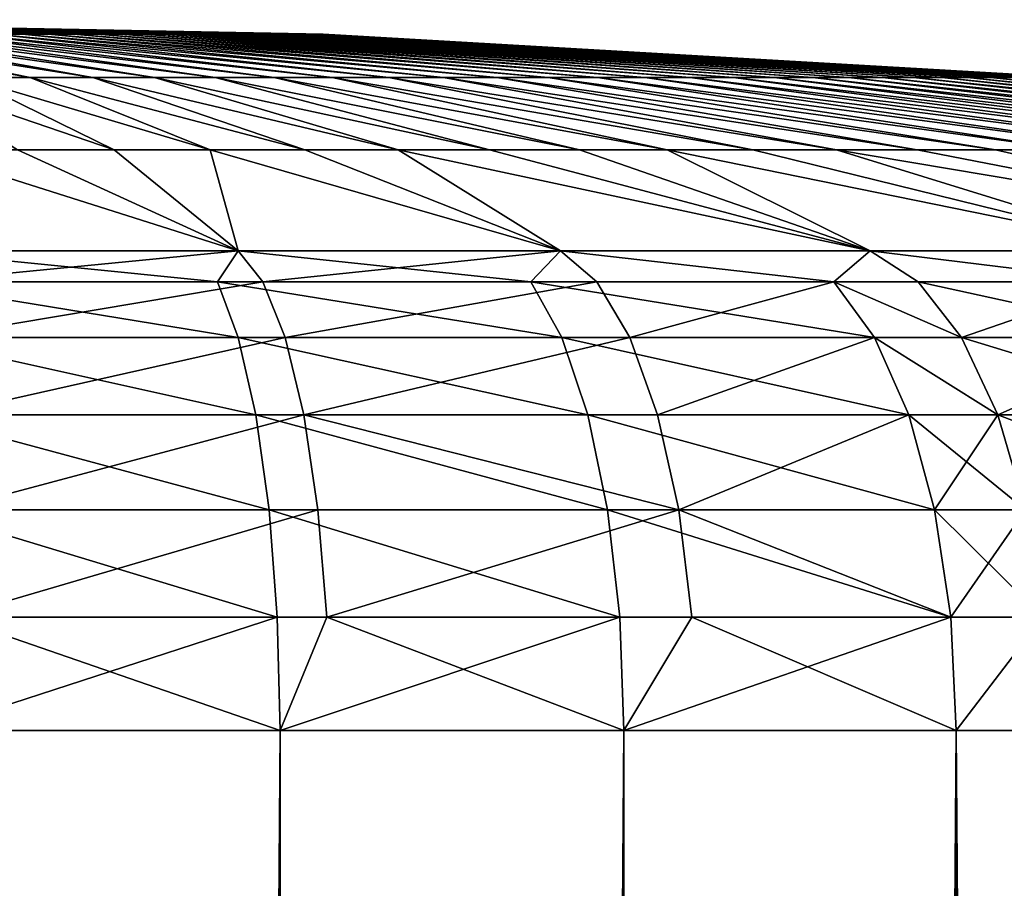
# Model space of a CAD drawing. Extents: x -25 to 69, y -4 to 281.
# Drawn here: x 60 to 61, y 119 to 120 of the extents above; entities that cross this region are included whole.
import ezdxf

# ---------------------------------------------------------------- set-up
doc = ezdxf.new("R2010")
doc.units = 0
doc.header["$MEASUREMENT"] = 0

msp = doc.modelspace()

# ---------------------------------------------------------------- linework, layer by layer
for points in [[(60.012085, 119.485092, -0.618568), (59.984272, 119.485092, -0.638402), (59.549999, 119.5)], [(60.038994, 119.485092, -0.597523), (60.012085, 119.485092, -0.618568), (59.549999, 119.5)], [(60.064945, 119.485092, -0.575308), (60.038994, 119.485092, -0.597523), (59.549999, 119.5)], [(60.08989, 119.485092, -0.551967), (60.064945, 119.485092, -0.575308), (59.549999, 119.5)], [(60.113777, 119.485092, -0.527546), (60.08989, 119.485092, -0.551967), (59.549999, 119.5)], [(60.136559, 119.485092, -0.502092), (60.113777, 119.485092, -0.527546), (59.549999, 119.5)], [(60.158195, 119.485092, -0.475655), (60.136559, 119.485092, -0.502092), (59.549999, 119.5)], [(60.178638, 119.485092, -0.448287), (60.158195, 119.485092, -0.475655), (59.549999, 119.5)], [(60.197853, 119.485092, -0.420041), (60.178638, 119.485092, -0.448287), (59.549999, 119.5)], [(60.215797, 119.485092, -0.390974), (60.197853, 119.485092, -0.420041), (59.549999, 119.5)], [(60.232441, 119.485092, -0.36114), (60.215797, 119.485092, -0.390974), (59.549999, 119.5)], [(60.247746, 119.485092, -0.3306), (60.232441, 119.485092, -0.36114), (59.549999, 119.5)], [(60.261688, 119.485092, -0.299413), (60.247746, 119.485092, -0.3306), (59.549999, 119.5)], [(60.274235, 119.485092, -0.26764), (60.261688, 119.485092, -0.299413), (59.549999, 119.5)], [(60.285366, 119.485092, -0.235342), (60.274235, 119.485092, -0.26764), (59.549999, 119.5)], [(60.295055, 119.485092, -0.202584), (60.285366, 119.485092, -0.235342), (59.549999, 119.5)], [(60.303288, 119.485092, -0.16943), (60.295055, 119.485092, -0.202584), (59.549999, 119.5)], [(60.310043, 119.485092, -0.135944), (60.303288, 119.485092, -0.16943), (59.549999, 119.5)], [(60.315315, 119.485092, -0.102191), (60.310043, 119.485092, -0.135944), (59.549999, 119.5)], [(60.319084, 119.485092, -0.068239), (60.315315, 119.485092, -0.102191), (59.549999, 119.5)], [(60.32135, 119.485092, -0.034153), (60.319084, 119.485092, -0.068239), (59.549999, 119.5)], [(60.322105, 119.485092), (59.549999, 119.5), (59.549999, 119.5)], [(60.322105, 119.485092), (60.32135, 119.485092, -0.034153), (59.549999, 119.5)], [(60.32135, 119.485092, 0.034153), (60.322105, 119.485092), (59.549999, 119.5)], [(60.319084, 119.485092, 0.068239), (60.32135, 119.485092, 0.034153), (59.549999, 119.5)], [(60.315315, 119.485092, 0.102191), (60.319084, 119.485092, 0.068239), (59.549999, 119.5)], [(60.310043, 119.485092, 0.135944), (60.315315, 119.485092, 0.102191), (59.549999, 119.5)], [(60.303288, 119.485092, 0.16943), (60.310043, 119.485092, 0.135944), (59.549999, 119.5)], [(60.295055, 119.485092, 0.202584), (60.303288, 119.485092, 0.16943), (59.549999, 119.5)], [(60.285366, 119.485092, 0.235342), (60.295055, 119.485092, 0.202584), (59.549999, 119.5)], [(60.274235, 119.485092, 0.26764), (60.285366, 119.485092, 0.235342), (59.549999, 119.5)], [(60.261688, 119.485092, 0.299413), (60.274235, 119.485092, 0.26764), (59.549999, 119.5)], [(60.247746, 119.485092, 0.3306), (60.261688, 119.485092, 0.299413), (59.549999, 119.5)], [(60.232441, 119.485092, 0.36114), (60.247746, 119.485092, 0.3306), (59.549999, 119.5)], [(60.215797, 119.485092, 0.390974), (60.232441, 119.485092, 0.36114), (59.549999, 119.5)], [(60.197853, 119.485092, 0.420041), (60.215797, 119.485092, 0.390974), (59.549999, 119.5)], [(60.178638, 119.485092, 0.448287), (60.197853, 119.485092, 0.420041), (59.549999, 119.5)], [(60.158195, 119.485092, 0.475655), (60.178638, 119.485092, 0.448287), (59.549999, 119.5)], [(60.136559, 119.485092, 0.502092), (60.158195, 119.485092, 0.475655), (59.549999, 119.5)], [(60.113777, 119.485092, 0.527546), (60.136559, 119.485092, 0.502092), (59.549999, 119.5)], [(60.08989, 119.485092, 0.551967), (60.113777, 119.485092, 0.527546), (59.549999, 119.5)], [(60.064945, 119.485092, 0.575308), (60.08989, 119.485092, 0.551967), (59.549999, 119.5)], [(60.038994, 119.485092, 0.597523), (60.064945, 119.485092, 0.575308), (59.549999, 119.5)], [(60.012085, 119.485092, 0.618568), (60.038994, 119.485092, 0.597523), (59.549999, 119.5)], [(59.984272, 119.485092, 0.638402), (60.012085, 119.485092, 0.618568), (59.549999, 119.5)], [(60.020332, 119.440384, -1.469634), (59.954868, 119.440384, -1.489), (59.769016, 119.485092, -0.740391)], [(60.020332, 119.440384, -1.469634), (59.769016, 119.485092, -0.740391), (59.801552, 119.485092, -0.729979)], [(60.020332, 119.440384, 1.469634), (59.801552, 119.485092, 0.729979), (59.769016, 119.485092, 0.740391)], [(59.954868, 119.440384, 1.489), (60.020332, 119.440384, 1.469634), (59.769016, 119.485092, 0.740391)], [(60.084881, 119.440384, -1.447391), (59.801552, 119.485092, -0.729979), (59.833595, 119.485092, -0.718137)], [(60.084881, 119.440384, -1.447391), (60.020332, 119.440384, -1.469634), (59.801552, 119.485092, -0.729979)], [(60.084881, 119.440384, 1.447391), (59.833595, 119.485092, 0.718137), (59.801552, 119.485092, 0.729979)], [(60.020332, 119.440384, 1.469634), (60.084881, 119.440384, 1.447391), (59.801552, 119.485092, 0.729979)], [(60.14838, 119.440384, -1.422315), (60.084881, 119.440384, -1.447391), (59.833595, 119.485092, -0.718137)], [(60.14838, 119.440384, -1.422315), (59.833595, 119.485092, -0.718137), (59.865086, 119.485092, -0.70489)], [(60.14838, 119.440384, 1.422315), (59.865086, 119.485092, 0.70489), (59.833595, 119.485092, 0.718137)], [(60.084881, 119.440384, 1.447391), (60.14838, 119.440384, 1.422315), (59.833595, 119.485092, 0.718137)], [(60.210709, 119.440384, -1.394454), (59.865086, 119.485092, -0.70489), (59.895954, 119.485092, -0.690263)], [(60.210709, 119.440384, -1.394454), (60.14838, 119.440384, -1.422315), (59.865086, 119.485092, -0.70489)], [(60.210709, 119.440384, 1.394454), (59.895954, 119.485092, 0.690263), (59.865086, 119.485092, 0.70489)], [(60.14838, 119.440384, 1.422315), (60.210709, 119.440384, 1.394454), (59.865086, 119.485092, 0.70489)], [(60.271744, 119.440384, -1.363864), (60.210709, 119.440384, -1.394454), (59.895954, 119.485092, -0.690263)], [(60.271744, 119.440384, -1.363864), (59.895954, 119.485092, -0.690263), (59.926147, 119.485092, -0.674285)], [(60.271744, 119.440384, 1.363864), (59.926147, 119.485092, 0.674285), (59.895954, 119.485092, 0.690263)], [(60.210709, 119.440384, 1.394454), (60.271744, 119.440384, 1.363864), (59.895954, 119.485092, 0.690263)], [(60.331364, 119.440384, -1.330604), (60.271744, 119.440384, -1.363864), (59.926147, 119.485092, -0.674285)], [(60.331364, 119.440384, -1.330604), (59.926147, 119.485092, -0.674285), (59.955608, 119.485092, -0.656986)], [(60.331364, 119.440384, 1.330604), (59.955608, 119.485092, 0.656986), (59.926147, 119.485092, 0.674285)], [(60.271744, 119.440384, 1.363864), (60.331364, 119.440384, 1.330604), (59.926147, 119.485092, 0.674285)], [(60.389458, 119.440384, -1.294739), (59.955608, 119.485092, -0.656986), (59.984272, 119.485092, -0.638402)], [(60.389458, 119.440384, -1.294739), (60.331364, 119.440384, -1.330604), (59.955608, 119.485092, -0.656986)], [(60.389458, 119.440384, 1.294739), (59.984272, 119.485092, 0.638402), (59.955608, 119.485092, 0.656986)], [(60.331364, 119.440384, 1.330604), (60.389458, 119.440384, 1.294739), (59.955608, 119.485092, 0.656986)], [(60.445904, 119.440384, -1.25634), (59.984272, 119.485092, -0.638402), (60.012085, 119.485092, -0.618568)], [(60.445904, 119.440384, -1.25634), (60.389458, 119.440384, -1.294739), (59.984272, 119.485092, -0.638402)], [(60.445904, 119.440384, 1.25634), (60.012085, 119.485092, 0.618568), (59.984272, 119.485092, 0.638402)], [(60.389458, 119.440384, 1.294739), (60.445904, 119.440384, 1.25634), (59.984272, 119.485092, 0.638402)], [(60.500603, 119.440384, -1.215481), (60.445904, 119.440384, -1.25634), (60.012085, 119.485092, -0.618568)], [(60.500603, 119.440384, -1.215481), (60.012085, 119.485092, -0.618568), (60.038994, 119.485092, -0.597523)], [(60.500603, 119.440384, 1.215481), (60.038994, 119.485092, 0.597523), (60.012085, 119.485092, 0.618568)], [(60.445904, 119.440384, 1.25634), (60.500603, 119.440384, 1.215481), (60.012085, 119.485092, 0.618568)], [(60.553436, 119.440384, -1.172243), (60.500603, 119.440384, -1.215481), (60.038994, 119.485092, -0.597523)], [(60.553436, 119.440384, -1.172243), (60.038994, 119.485092, -0.597523), (60.064945, 119.485092, -0.575308)], [(60.553436, 119.440384, 1.172243), (60.064945, 119.485092, 0.575308), (60.038994, 119.485092, 0.597523)], [(60.500603, 119.440384, 1.215481), (60.553436, 119.440384, 1.172243), (60.038994, 119.485092, 0.597523)], [(60.604305, 119.440384, -1.126711), (60.553436, 119.440384, -1.172243), (60.064945, 119.485092, -0.575308)], [(60.604305, 119.440384, -1.126711), (60.064945, 119.485092, -0.575308), (60.08989, 119.485092, -0.551967)], [(60.604305, 119.440384, 1.126711), (60.08989, 119.485092, 0.551967), (60.064945, 119.485092, 0.575308)], [(60.553436, 119.440384, 1.172243), (60.604305, 119.440384, 1.126711), (60.064945, 119.485092, 0.575308)], [(60.653111, 119.440384, -1.078973), (60.604305, 119.440384, -1.126711), (60.08989, 119.485092, -0.551967)], [(60.653111, 119.440384, -1.078973), (60.08989, 119.485092, -0.551967), (60.113777, 119.485092, -0.527546)], [(60.653111, 119.440384, 1.078973), (60.113777, 119.485092, 0.527546), (60.08989, 119.485092, 0.551967)], [(60.604305, 119.440384, 1.126711), (60.653111, 119.440384, 1.078973), (60.08989, 119.485092, 0.551967)], [(60.69976, 119.440384, -1.029122), (60.653111, 119.440384, -1.078973), (60.113777, 119.485092, -0.527546)], [(60.69976, 119.440384, -1.029122), (60.113777, 119.485092, -0.527546), (60.136559, 119.485092, -0.502092)], [(60.69976, 119.440384, 1.029122), (60.136559, 119.485092, 0.502092), (60.113777, 119.485092, 0.527546)], [(60.653111, 119.440384, 1.078973), (60.69976, 119.440384, 1.029122), (60.113777, 119.485092, 0.527546)], [(60.744156, 119.440384, -0.977257), (60.69976, 119.440384, -1.029122), (60.136559, 119.485092, -0.502092)], [(60.744156, 119.440384, -0.977257), (60.136559, 119.485092, -0.502092), (60.158195, 119.485092, -0.475655)], [(60.744156, 119.440384, 0.977257), (60.158195, 119.485092, 0.475655), (60.136559, 119.485092, 0.502092)], [(60.69976, 119.440384, 1.029122), (60.744156, 119.440384, 0.977257), (60.136559, 119.485092, 0.502092)], [(60.786213, 119.440384, -0.923479), (60.744156, 119.440384, -0.977257), (60.158195, 119.485092, -0.475655)], [(60.786213, 119.440384, -0.923479), (60.158195, 119.485092, -0.475655), (60.178638, 119.485092, -0.448287)], [(60.786213, 119.440384, 0.923479), (60.178638, 119.485092, 0.448287), (60.158195, 119.485092, 0.475655)], [(60.744156, 119.440384, 0.977257), (60.786213, 119.440384, 0.923479), (60.158195, 119.485092, 0.475655)], [(60.825851, 119.440384, -0.867894), (60.786213, 119.440384, -0.923479), (60.178638, 119.485092, -0.448287)], [(60.825851, 119.440384, -0.867894), (60.178638, 119.485092, -0.448287), (60.197853, 119.485092, -0.420041)], [(60.825851, 119.440384, 0.867894), (60.197853, 119.485092, 0.420041), (60.178638, 119.485092, 0.448287)], [(60.786213, 119.440384, 0.923479), (60.825851, 119.440384, 0.867894), (60.178638, 119.485092, 0.448287)], [(60.862991, 119.440384, -0.810609), (60.825851, 119.440384, -0.867894), (60.197853, 119.485092, -0.420041)], [(60.862991, 119.440384, -0.810609), (60.197853, 119.485092, -0.420041), (60.215797, 119.485092, -0.390974)], [(60.862991, 119.440384, 0.810609), (60.215797, 119.485092, 0.390974), (60.197853, 119.485092, 0.420041)], [(60.825851, 119.440384, 0.867894), (60.862991, 119.440384, 0.810609), (60.197853, 119.485092, 0.420041)], [(60.897564, 119.440384, -0.751737), (60.862991, 119.440384, -0.810609), (60.215797, 119.485092, -0.390974)], [(60.897564, 119.440384, -0.751737), (60.215797, 119.485092, -0.390974), (60.232441, 119.485092, -0.36114)], [(60.897564, 119.440384, 0.751737), (60.232441, 119.485092, 0.36114), (60.215797, 119.485092, 0.390974)], [(60.862991, 119.440384, 0.810609), (60.897564, 119.440384, 0.751737), (60.215797, 119.485092, 0.390974)], [(60.929497, 119.440384, -0.691394), (60.897564, 119.440384, -0.751737), (60.232441, 119.485092, -0.36114)], [(60.929497, 119.440384, -0.691394), (60.232441, 119.485092, -0.36114), (60.247746, 119.485092, -0.3306)], [(60.929497, 119.440384, 0.691394), (60.247746, 119.485092, 0.3306), (60.232441, 119.485092, 0.36114)], [(60.897564, 119.440384, 0.751737), (60.929497, 119.440384, 0.691394), (60.232441, 119.485092, 0.36114)], [(60.958729, 119.440384, -0.629698), (60.247746, 119.485092, -0.3306), (60.261688, 119.485092, -0.299413)], [(60.958729, 119.440384, -0.629698), (60.929497, 119.440384, -0.691394), (60.247746, 119.485092, -0.3306)], [(60.958729, 119.440384, 0.629698), (60.261688, 119.485092, 0.299413), (60.247746, 119.485092, 0.3306)], [(60.929497, 119.440384, 0.691394), (60.958729, 119.440384, 0.629698), (60.247746, 119.485092, 0.3306)], [(60.985203, 119.440384, -0.566769), (60.958729, 119.440384, -0.629698), (60.261688, 119.485092, -0.299413)], [(60.985203, 119.440384, -0.566769), (60.261688, 119.485092, -0.299413), (60.274235, 119.485092, -0.26764)], [(60.985203, 119.440384, 0.566769), (60.274235, 119.485092, 0.26764), (60.261688, 119.485092, 0.299413)], [(60.958729, 119.440384, 0.629698), (60.985203, 119.440384, 0.566769), (60.261688, 119.485092, 0.299413)], [(61.008869, 119.440384, -0.50273), (60.985203, 119.440384, -0.566769), (60.274235, 119.485092, -0.26764)], [(61.008869, 119.440384, -0.50273), (60.274235, 119.485092, -0.26764), (60.285366, 119.485092, -0.235342)], [(61.008869, 119.440384, 0.50273), (60.285366, 119.485092, 0.235342), (60.274235, 119.485092, 0.26764)], [(60.985203, 119.440384, 0.566769), (61.008869, 119.440384, 0.50273), (60.274235, 119.485092, 0.26764)], [(61.029678, 119.440384, -0.437707), (61.008869, 119.440384, -0.50273), (60.285366, 119.485092, -0.235342)], [(61.029678, 119.440384, -0.437707), (60.285366, 119.485092, -0.235342), (60.295055, 119.485092, -0.202584)], [(61.029678, 119.440384, 0.437707), (60.295055, 119.485092, 0.202584), (60.285366, 119.485092, 0.235342)], [(61.008869, 119.440384, 0.50273), (61.029678, 119.440384, 0.437707), (60.285366, 119.485092, 0.235342)], [(61.047592, 119.440384, -0.371828), (60.295055, 119.485092, -0.202584), (60.303288, 119.485092, -0.16943)], [(61.047592, 119.440384, -0.371828), (61.029678, 119.440384, -0.437707), (60.295055, 119.485092, -0.202584)], [(61.047592, 119.440384, 0.371828), (60.303288, 119.485092, 0.16943), (60.295055, 119.485092, 0.202584)], [(61.029678, 119.440384, 0.437707), (61.047592, 119.440384, 0.371828), (60.295055, 119.485092, 0.202584)], [(61.062572, 119.440384, -0.30522), (61.047592, 119.440384, -0.371828), (60.303288, 119.485092, -0.16943)], [(61.062572, 119.440384, -0.30522), (60.303288, 119.485092, -0.16943), (60.310043, 119.485092, -0.135944)], [(61.062572, 119.440384, 0.30522), (60.310043, 119.485092, 0.135944), (60.303288, 119.485092, 0.16943)], [(61.047592, 119.440384, 0.371828), (61.062572, 119.440384, 0.30522), (60.303288, 119.485092, 0.16943)], [(61.074593, 119.440384, -0.238016), (61.062572, 119.440384, -0.30522), (60.310043, 119.485092, -0.135944)], [(61.074593, 119.440384, -0.238016), (60.310043, 119.485092, -0.135944), (60.315315, 119.485092, -0.102191)], [(61.074593, 119.440384, 0.238016), (60.315315, 119.485092, 0.102191), (60.310043, 119.485092, 0.135944)], [(61.062572, 119.440384, 0.30522), (61.074593, 119.440384, 0.238016), (60.310043, 119.485092, 0.135944)], [(61.08363, 119.440384, -0.170345), (61.074593, 119.440384, -0.238016), (60.315315, 119.485092, -0.102191)], [(61.08363, 119.440384, -0.170345), (60.315315, 119.485092, -0.102191), (60.319084, 119.485092, -0.068239)], [(61.08363, 119.440384, 0.170345), (60.319084, 119.485092, 0.068239), (60.315315, 119.485092, 0.102191)], [(61.074593, 119.440384, 0.238016), (61.08363, 119.440384, 0.170345), (60.315315, 119.485092, 0.102191)], [(61.089664, 119.440384, -0.10234), (61.08363, 119.440384, -0.170345), (60.319084, 119.485092, -0.068239)], [(61.089664, 119.440384, -0.10234), (60.319084, 119.485092, -0.068239), (60.32135, 119.485092, -0.034153)], [(61.089664, 119.440384, 0.10234), (60.32135, 119.485092, 0.034153), (60.319084, 119.485092, 0.068239)], [(61.08363, 119.440384, 0.170345), (61.089664, 119.440384, 0.10234), (60.319084, 119.485092, 0.068239)], [(61.092682, 119.440384, -0.034136), (60.32135, 119.485092, -0.034153), (60.322105, 119.485092)], [(61.092682, 119.440384, -0.034136), (61.089664, 119.440384, -0.10234), (60.32135, 119.485092, -0.034153)], [(61.092682, 119.440384, 0.034136), (60.322105, 119.485092), (60.32135, 119.485092, 0.034153)], [(61.089664, 119.440384, 0.10234), (61.092682, 119.440384, 0.034136), (60.32135, 119.485092, 0.034153)], [(61.092682, 119.440384, 0.034136), (61.092682, 119.440384, -0.034136), (60.322105, 119.485092)], [(60.107048, 119.365952, 2.243596), (59.954868, 119.440384, 1.489), (59.888607, 119.440384, 1.505451)], [(60.007263, 119.365952, 2.266041), (60.107048, 119.365952, 2.243596), (59.888607, 119.440384, 1.505451)], [(60.107048, 119.365952, -2.243596), (60.007263, 119.365952, -2.266041), (59.888607, 119.440384, -1.505451)], [(60.107048, 119.365952, -2.243596), (59.888607, 119.440384, -1.505451), (59.954868, 119.440384, -1.489)], [(60.205746, 119.365952, 2.21676), (60.020332, 119.440384, 1.469634), (59.954868, 119.440384, 1.489)], [(60.107048, 119.365952, 2.243596), (60.205746, 119.365952, 2.21676), (59.954868, 119.440384, 1.489)], [(60.205746, 119.365952, -2.21676), (59.954868, 119.440384, -1.489), (60.020332, 119.440384, -1.469634)], [(60.205746, 119.365952, -2.21676), (60.107048, 119.365952, -2.243596), (59.954868, 119.440384, -1.489)], [(60.303158, 119.365952, 2.185585), (60.084881, 119.440384, 1.447391), (60.020332, 119.440384, 1.469634)], [(60.205746, 119.365952, 2.21676), (60.303158, 119.365952, 2.185585), (60.020332, 119.440384, 1.469634)], [(60.303158, 119.365952, -2.185585), (60.205746, 119.365952, -2.21676), (60.020332, 119.440384, -1.469634)], [(60.303158, 119.365952, -2.185585), (60.020332, 119.440384, -1.469634), (60.084881, 119.440384, -1.447391)], [(60.399097, 119.365952, 2.150131), (60.14838, 119.440384, 1.422315), (60.084881, 119.440384, 1.447391)], [(60.303158, 119.365952, 2.185585), (60.399097, 119.365952, 2.150131), (60.084881, 119.440384, 1.447391)], [(60.399097, 119.365952, -2.150131), (60.084881, 119.440384, -1.447391), (60.14838, 119.440384, -1.422315)], [(60.399097, 119.365952, -2.150131), (60.303158, 119.365952, -2.185585), (60.084881, 119.440384, -1.447391)], [(60.493374, 119.365952, 2.110468), (60.210709, 119.440384, 1.394454), (60.14838, 119.440384, 1.422315)], [(60.399097, 119.365952, 2.150131), (60.493374, 119.365952, 2.110468), (60.14838, 119.440384, 1.422315)], [(60.493374, 119.365952, -2.110468), (60.399097, 119.365952, -2.150131), (60.14838, 119.440384, -1.422315)], [(60.493374, 119.365952, -2.110468), (60.14838, 119.440384, -1.422315), (60.210709, 119.440384, -1.394454)], [(60.585804, 119.365952, 2.066674), (60.271744, 119.440384, 1.363864), (60.210709, 119.440384, 1.394454)], [(60.493374, 119.365952, 2.110468), (60.585804, 119.365952, 2.066674), (60.210709, 119.440384, 1.394454)], [(60.585804, 119.365952, -2.066674), (60.493374, 119.365952, -2.110468), (60.210709, 119.440384, -1.394454)], [(60.585804, 119.365952, -2.066674), (60.210709, 119.440384, -1.394454), (60.271744, 119.440384, -1.363864)], [(60.676205, 119.365952, 2.018834), (60.331364, 119.440384, 1.330604), (60.271744, 119.440384, 1.363864)], [(60.585804, 119.365952, 2.066674), (60.676205, 119.365952, 2.018834), (60.271744, 119.440384, 1.363864)], [(60.676205, 119.365952, -2.018834), (60.585804, 119.365952, -2.066674), (60.271744, 119.440384, -1.363864)], [(60.676205, 119.365952, -2.018834), (60.271744, 119.440384, -1.363864), (60.331364, 119.440384, -1.330604)], [(60.676205, 119.365952, 2.018834), (60.764404, 119.365952, 1.967042), (60.331364, 119.440384, 1.330604)], [(60.764404, 119.365952, -1.967042), (60.676205, 119.365952, -2.018834), (60.331364, 119.440384, -1.330604)], [(60.764404, 119.365952, -1.967042), (60.331364, 119.440384, -1.330604), (60.389458, 119.440384, -1.294739)], [(60.764404, 119.365952, 1.967042), (60.389458, 119.440384, 1.294739), (60.331364, 119.440384, 1.330604)], [(60.850224, 119.365952, -1.9114), (60.389458, 119.440384, -1.294739), (60.445904, 119.440384, -1.25634)], [(60.850224, 119.365952, -1.9114), (60.764404, 119.365952, -1.967042), (60.389458, 119.440384, -1.294739)], [(60.850224, 119.365952, 1.9114), (60.445904, 119.440384, 1.25634), (60.389458, 119.440384, 1.294739)], [(60.764404, 119.365952, 1.967042), (60.850224, 119.365952, 1.9114), (60.389458, 119.440384, 1.294739)], [(60.933498, 119.365952, -1.852016), (60.850224, 119.365952, -1.9114), (60.445904, 119.440384, -1.25634)], [(60.933498, 119.365952, -1.852016), (60.445904, 119.440384, -1.25634), (60.500603, 119.440384, -1.215481)], [(60.933498, 119.365952, 1.852016), (60.500603, 119.440384, 1.215481), (60.445904, 119.440384, 1.25634)], [(60.850224, 119.365952, 1.9114), (60.933498, 119.365952, 1.852016), (60.445904, 119.440384, 1.25634)], [(61.014065, 119.365952, -1.789006), (60.500603, 119.440384, -1.215481), (60.553436, 119.440384, -1.172243)], [(61.014065, 119.365952, -1.789006), (60.933498, 119.365952, -1.852016), (60.500603, 119.440384, -1.215481)], [(61.014065, 119.365952, 1.789006), (60.553436, 119.440384, 1.172243), (60.500603, 119.440384, 1.215481)], [(60.933498, 119.365952, 1.852016), (61.014065, 119.365952, 1.789006), (60.500603, 119.440384, 1.215481)], [(61.091766, 119.365952, -1.722495), (61.014065, 119.365952, -1.789006), (60.553436, 119.440384, -1.172243)], [(61.091766, 119.365952, -1.722495), (60.553436, 119.440384, -1.172243), (60.604305, 119.440384, -1.126711)], [(61.091766, 119.365952, 1.722495), (60.604305, 119.440384, 1.126711), (60.553436, 119.440384, 1.172243)], [(61.014065, 119.365952, 1.789006), (61.091766, 119.365952, 1.722495), (60.553436, 119.440384, 1.172243)], [(61.166447, 119.365952, -1.652611), (60.604305, 119.440384, -1.126711), (60.653111, 119.440384, -1.078973)], [(61.166447, 119.365952, -1.652611), (61.091766, 119.365952, -1.722495), (60.604305, 119.440384, -1.126711)], [(61.166447, 119.365952, 1.652611), (60.653111, 119.440384, 1.078973), (60.604305, 119.440384, 1.126711)], [(61.091766, 119.365952, 1.722495), (61.166447, 119.365952, 1.652611), (60.604305, 119.440384, 1.126711)], [(61.237965, 119.365952, -1.579493), (60.653111, 119.440384, -1.078973), (60.69976, 119.440384, -1.029122)], [(61.237965, 119.365952, -1.579493), (61.166447, 119.365952, -1.652611), (60.653111, 119.440384, -1.078973)], [(61.237965, 119.365952, 1.579493), (60.69976, 119.440384, 1.029122), (60.653111, 119.440384, 1.078973)], [(61.166447, 119.365952, 1.652611), (61.237965, 119.365952, 1.579493), (60.653111, 119.440384, 1.078973)], [(61.306179, 119.365952, -1.503283), (61.237965, 119.365952, -1.579493), (60.69976, 119.440384, -1.029122)], [(61.306179, 119.365952, -1.503283), (60.69976, 119.440384, -1.029122), (60.744156, 119.440384, -0.977257)], [(61.306179, 119.365952, 1.503283), (60.744156, 119.440384, 0.977257), (60.69976, 119.440384, 1.029122)], [(61.237965, 119.365952, 1.579493), (61.306179, 119.365952, 1.503283), (60.69976, 119.440384, 1.029122)], [(61.370956, 119.365952, -1.424129), (60.744156, 119.440384, -0.977257), (60.786213, 119.440384, -0.923479)], [(61.370956, 119.365952, -1.424129), (61.306179, 119.365952, -1.503283), (60.744156, 119.440384, -0.977257)], [(61.370956, 119.365952, 1.424129), (60.786213, 119.440384, 0.923479), (60.744156, 119.440384, 0.977257)], [(61.306179, 119.365952, 1.503283), (61.370956, 119.365952, 1.424129), (60.744156, 119.440384, 0.977257)], [(61.432167, 119.365952, -1.342189), (61.370956, 119.365952, -1.424129), (60.786213, 119.440384, -0.923479)], [(61.432167, 119.365952, -1.342189), (60.786213, 119.440384, -0.923479), (60.825851, 119.440384, -0.867894)], [(61.432167, 119.365952, 1.342189), (60.825851, 119.440384, 0.867894), (60.786213, 119.440384, 0.923479)], [(61.370956, 119.365952, 1.424129), (61.432167, 119.365952, 1.342189), (60.786213, 119.440384, 0.923479)], [(61.489697, 119.365952, -1.25762), (61.432167, 119.365952, -1.342189), (60.825851, 119.440384, -0.867894)], [(61.489697, 119.365952, -1.25762), (60.825851, 119.440384, -0.867894), (60.862991, 119.440384, -0.810609)], [(61.489697, 119.365952, 1.25762), (60.862991, 119.440384, 0.810609), (60.825851, 119.440384, 0.867894)], [(61.432167, 119.365952, 1.342189), (61.489697, 119.365952, 1.25762), (60.825851, 119.440384, 0.867894)], [(61.543427, 119.365952, -1.17059), (60.862991, 119.440384, -0.810609), (60.897564, 119.440384, -0.751737)], [(61.543427, 119.365952, -1.17059), (61.489697, 119.365952, -1.25762), (60.862991, 119.440384, -0.810609)], [(61.543427, 119.365952, 1.17059), (60.897564, 119.440384, 0.751737), (60.862991, 119.440384, 0.810609)], [(61.489697, 119.365952, 1.25762), (61.543427, 119.365952, 1.17059), (60.862991, 119.440384, 0.810609)], [(61.593254, 119.365952, -1.081269), (60.897564, 119.440384, -0.751737), (60.929497, 119.440384, -0.691394)], [(61.593254, 119.365952, -1.081269), (61.543427, 119.365952, -1.17059), (60.897564, 119.440384, -0.751737)], [(61.593254, 119.365952, 1.081269), (60.929497, 119.440384, 0.691394), (60.897564, 119.440384, 0.751737)], [(61.543427, 119.365952, 1.17059), (61.593254, 119.365952, 1.081269), (60.897564, 119.440384, 0.751737)], [(61.639084, 119.365952, -0.98983), (61.593254, 119.365952, -1.081269), (60.929497, 119.440384, -0.691394)], [(61.639084, 119.365952, -0.98983), (60.929497, 119.440384, -0.691394), (60.958729, 119.440384, -0.629698)], [(61.639084, 119.365952, 0.98983), (60.958729, 119.440384, 0.629698), (60.929497, 119.440384, 0.691394)], [(61.593254, 119.365952, 1.081269), (61.639084, 119.365952, 0.98983), (60.929497, 119.440384, 0.691394)], [(61.68082, 119.365952, -0.896454), (60.958729, 119.440384, -0.629698), (60.985203, 119.440384, -0.566769)], [(61.68082, 119.365952, -0.896454), (61.639084, 119.365952, -0.98983), (60.958729, 119.440384, -0.629698)], [(61.68082, 119.365952, 0.896454), (60.985203, 119.440384, 0.566769), (60.958729, 119.440384, 0.629698)], [(61.639084, 119.365952, 0.98983), (61.68082, 119.365952, 0.896454), (60.958729, 119.440384, 0.629698)], [(61.718388, 119.365952, -0.801324), (60.985203, 119.440384, -0.566769), (61.008869, 119.440384, -0.50273)], [(61.718388, 119.365952, -0.801324), (61.68082, 119.365952, -0.896454), (60.985203, 119.440384, -0.566769)], [(61.718388, 119.365952, 0.801324), (61.008869, 119.440384, 0.50273), (60.985203, 119.440384, 0.566769)], [(61.68082, 119.365952, 0.896454), (61.718388, 119.365952, 0.801324), (60.985203, 119.440384, 0.566769)], [(61.751713, 119.365952, -0.704624), (61.718388, 119.365952, -0.801324), (61.008869, 119.440384, -0.50273)], [(61.751713, 119.365952, -0.704624), (61.008869, 119.440384, -0.50273), (61.029678, 119.440384, -0.437707)], [(61.751713, 119.365952, 0.704624), (61.029678, 119.440384, 0.437707), (61.008869, 119.440384, 0.50273)], [(61.718388, 119.365952, 0.801324), (61.751713, 119.365952, 0.704624), (61.008869, 119.440384, 0.50273)], [(59.906578, 119.365952, 2.284049), (59.894505, 119.261894, 3.057576), (60.23468, 119.261894, 2.999778)], [(59.906578, 119.365952, -2.284049), (60.23468, 119.261894, -2.999778), (59.894505, 119.261894, -3.057576)], [(59.906578, 119.365952, 2.284049), (60.23468, 119.261894, 2.999778), (60.007263, 119.365952, 2.266041)], [(60.007263, 119.365952, -2.266041), (60.23468, 119.261894, -2.999778), (59.906578, 119.365952, -2.284049)], [(60.007263, 119.365952, 2.266041), (60.23468, 119.261894, 2.999778), (60.107048, 119.365952, 2.243596)], [(60.107048, 119.365952, -2.243596), (60.23468, 119.261894, -2.999778), (60.007263, 119.365952, -2.266041)], [(60.107048, 119.365952, 2.243596), (60.23468, 119.261894, 2.999778), (60.205746, 119.365952, 2.21676)], [(60.205746, 119.365952, -2.21676), (60.23468, 119.261894, -2.999778), (60.107048, 119.365952, -2.243596)], [(60.205746, 119.365952, 2.21676), (60.23468, 119.261894, 2.999778), (60.566242, 119.261894, 2.904256)], [(60.205746, 119.365952, 2.21676), (60.566242, 119.261894, 2.904256), (60.303158, 119.365952, 2.185585)], [(60.205746, 119.365952, -2.21676), (60.566242, 119.261894, -2.904256), (60.23468, 119.261894, -2.999778)], [(60.303158, 119.365952, -2.185585), (60.566242, 119.261894, -2.904256), (60.205746, 119.365952, -2.21676)], [(60.303158, 119.365952, 2.185585), (60.566242, 119.261894, 2.904256), (60.399097, 119.365952, 2.150131)], [(60.399097, 119.365952, -2.150131), (60.566242, 119.261894, -2.904256), (60.303158, 119.365952, -2.185585)], [(60.399097, 119.365952, 2.150131), (60.885025, 119.261894, 2.772212), (60.493374, 119.365952, 2.110468)], [(60.399097, 119.365952, 2.150131), (60.566242, 119.261894, 2.904256), (60.885025, 119.261894, 2.772212)], [(60.399097, 119.365952, -2.150131), (60.885025, 119.261894, -2.772212), (60.566242, 119.261894, -2.904256)], [(60.493374, 119.365952, -2.110468), (60.885025, 119.261894, -2.772212), (60.399097, 119.365952, -2.150131)], [(60.493374, 119.365952, 2.110468), (60.885025, 119.261894, 2.772212), (60.585804, 119.365952, 2.066674)], [(60.585804, 119.365952, -2.066674), (60.885025, 119.261894, -2.772212), (60.493374, 119.365952, -2.110468)], [(60.585804, 119.365952, 2.066674), (60.885025, 119.261894, 2.772212), (60.676205, 119.365952, 2.018834)], [(60.676205, 119.365952, -2.018834), (60.885025, 119.261894, -2.772212), (60.585804, 119.365952, -2.066674)], [(60.676205, 119.365952, 2.018834), (60.885025, 119.261894, 2.772212), (61.187023, 119.261894, 2.605305)], [(60.676205, 119.365952, 2.018834), (61.187023, 119.261894, 2.605305), (60.764404, 119.365952, 1.967042)], [(60.676205, 119.365952, -2.018834), (61.187023, 119.261894, -2.605305), (60.885025, 119.261894, -2.772212)], [(60.764404, 119.365952, -1.967042), (61.187023, 119.261894, -2.605305), (60.676205, 119.365952, -2.018834)], [(60.850224, 119.365952, -1.9114), (61.187023, 119.261894, -2.605305), (60.764404, 119.365952, -1.967042)], [(60.764404, 119.365952, 1.967042), (61.187023, 119.261894, 2.605305), (60.850224, 119.365952, 1.9114)], [(60.850224, 119.365952, -1.9114), (61.46843, 119.261894, -2.405635), (61.187023, 119.261894, -2.605305)], [(60.933498, 119.365952, -1.852016), (61.46843, 119.261894, -2.405635), (60.850224, 119.365952, -1.9114)], [(60.850224, 119.365952, 1.9114), (61.187023, 119.261894, 2.605305), (61.46843, 119.261894, 2.405635)], [(60.850224, 119.365952, 1.9114), (61.46843, 119.261894, 2.405635), (60.933498, 119.365952, 1.852016)], [(61.014065, 119.365952, -1.789006), (61.46843, 119.261894, -2.405635), (60.933498, 119.365952, -1.852016)], [(60.933498, 119.365952, 1.852016), (61.46843, 119.261894, 2.405635), (61.014065, 119.365952, 1.789006)], [(61.091766, 119.365952, -1.722495), (61.46843, 119.261894, -2.405635), (61.014065, 119.365952, -1.789006)], [(61.014065, 119.365952, 1.789006), (61.46843, 119.261894, 2.405635), (61.091766, 119.365952, 1.722495)], [(60.213306, 119.230202, -3.120616), (59.88348, 119.230202, -3.172856), (59.894505, 119.261894, -3.057576)], [(60.213306, 119.230202, -3.120616), (59.894505, 119.261894, -3.057576), (60.23468, 119.261894, -2.999778)], [(59.907204, 119.230202, 3.170273), (60.23468, 119.261894, 2.999778), (59.894505, 119.261894, 3.057576)], [(59.907204, 119.230202, 3.170273), (60.259914, 119.230202, 3.110344), (60.23468, 119.261894, 2.999778)], [(60.535866, 119.230202, -3.034187), (60.213306, 119.230202, -3.120616), (60.23468, 119.261894, -2.999778)], [(60.535866, 119.230202, -3.034187), (60.23468, 119.261894, -2.999778), (60.566242, 119.261894, -2.904256)], [(60.259914, 119.230202, 3.110344), (60.566242, 119.261894, 2.904256), (60.23468, 119.261894, 2.999778)], [(60.259914, 119.230202, 3.110344), (60.603699, 119.230202, 3.011302), (60.566242, 119.261894, 2.904256)], [(60.847626, 119.230202, -2.914514), (60.535866, 119.230202, -3.034187), (60.566242, 119.261894, -2.904256)], [(60.847626, 119.230202, -2.914514), (60.566242, 119.261894, -2.904256), (60.885025, 119.261894, -2.772212)], [(60.847626, 119.230202, 2.914514), (60.885025, 119.261894, 2.772212), (60.566242, 119.261894, 2.904256)], [(60.603699, 119.230202, 3.011302), (60.847626, 119.230202, 2.914514), (60.566242, 119.261894, 2.904256)], [(60.934235, 119.230202, -2.87439), (60.847626, 119.230202, -2.914514), (60.885025, 119.261894, -2.772212)], [(60.847626, 119.230202, 2.914514), (60.934235, 119.230202, 2.87439), (60.885025, 119.261894, 2.772212)], [(61.145164, 119.230202, -2.762909), (60.934235, 119.230202, -2.87439), (60.885025, 119.261894, -2.772212)], [(61.145164, 119.230202, -2.762909), (60.885025, 119.261894, -2.772212), (61.187023, 119.261894, -2.605305)], [(61.145164, 119.230202, 2.762909), (61.187023, 119.261894, 2.605305), (60.885025, 119.261894, 2.772212)], [(60.934235, 119.230202, 2.87439), (61.145164, 119.230202, 2.762909), (60.885025, 119.261894, 2.772212)], [(60.234692, 119.172867, -3.221222), (59.89423, 119.172867, -3.275145), (59.88348, 119.230202, -3.172856)], [(60.234692, 119.172867, -3.221222), (59.88348, 119.230202, -3.172856), (60.213306, 119.230202, -3.120616)], [(59.91872, 119.172867, 3.272479), (60.259914, 119.230202, 3.110344), (59.907204, 119.230202, 3.170273)], [(59.91872, 119.172867, 3.272479), (60.282803, 119.172867, 3.210618), (60.259914, 119.230202, 3.110344)], [(60.56765, 119.172867, -3.132006), (60.213306, 119.230202, -3.120616), (60.535866, 119.230202, -3.034187)], [(60.56765, 119.172867, -3.132006), (60.234692, 119.172867, -3.221222), (60.213306, 119.230202, -3.120616)], [(60.282803, 119.172867, 3.210618), (60.603699, 119.230202, 3.011302), (60.259914, 119.230202, 3.110344)], [(60.282803, 119.172867, 3.210618), (60.637669, 119.172867, 3.108383), (60.603699, 119.230202, 3.011302)], [(60.889458, 119.172867, -3.008475), (60.56765, 119.172867, -3.132006), (60.535866, 119.230202, -3.034187)], [(60.889458, 119.172867, -3.008475), (60.535866, 119.230202, -3.034187), (60.847626, 119.230202, -2.914514)], [(60.637669, 119.172867, 3.108383), (60.847626, 119.230202, 2.914514), (60.603699, 119.230202, 3.011302)], [(60.637669, 119.172867, 3.108383), (60.889458, 119.172867, 3.008475), (60.847626, 119.230202, 2.914514)], [(60.978859, 119.172867, -2.967058), (60.847626, 119.230202, -2.914514), (60.934235, 119.230202, -2.87439)], [(60.978859, 119.172867, -2.967058), (60.889458, 119.172867, -3.008475), (60.847626, 119.230202, -2.914514)], [(60.978859, 119.172867, 2.967058), (60.934235, 119.230202, 2.87439), (60.847626, 119.230202, 2.914514)], [(60.889458, 119.172867, 3.008475), (60.978859, 119.172867, 2.967058), (60.847626, 119.230202, 2.914514)], [(61.196594, 119.172867, -2.851982), (60.934235, 119.230202, -2.87439), (61.145164, 119.230202, -2.762909)], [(61.196594, 119.172867, -2.851982), (60.978859, 119.172867, -2.967058), (60.934235, 119.230202, -2.87439)], [(60.978859, 119.172867, 2.967058), (61.145164, 119.230202, 2.762909), (60.934235, 119.230202, 2.87439)], [(60.978859, 119.172867, 2.967058), (61.196594, 119.172867, 2.851982), (61.145164, 119.230202, 2.762909)], [(60.252697, 119.093071, -3.305921), (59.903282, 119.093071, -3.361263), (59.89423, 119.172867, -3.275145)], [(60.252697, 119.093071, -3.305921), (59.89423, 119.172867, -3.275145), (60.234692, 119.172867, -3.221222)], [(59.928413, 119.093071, 3.358526), (60.282803, 119.172867, 3.210618), (59.91872, 119.172867, 3.272479)], [(59.928413, 119.093071, 3.358526), (60.302071, 119.093071, 3.295039), (60.282803, 119.172867, 3.210618)], [(60.59441, 119.093071, -3.214359), (60.252697, 119.093071, -3.305921), (60.234692, 119.172867, -3.221222)], [(60.59441, 119.093071, -3.214359), (60.234692, 119.172867, -3.221222), (60.56765, 119.172867, -3.132006)], [(60.302071, 119.093071, 3.295039), (60.637669, 119.172867, 3.108383), (60.282803, 119.172867, 3.210618)], [(60.302071, 119.093071, 3.295039), (60.666271, 119.093071, 3.190115), (60.637669, 119.172867, 3.108383)], [(60.924679, 119.093071, -3.08758), (60.59441, 119.093071, -3.214359), (60.56765, 119.172867, -3.132006)], [(60.924679, 119.093071, -3.08758), (60.56765, 119.172867, -3.132006), (60.889458, 119.172867, -3.008475)], [(60.666271, 119.093071, 3.190115), (60.889458, 119.172867, 3.008475), (60.637669, 119.172867, 3.108383)], [(60.666271, 119.093071, 3.190115), (60.924679, 119.093071, 3.08758), (60.889458, 119.172867, 3.008475)], [(61.01643, 119.093071, -3.045074), (60.924679, 119.093071, -3.08758), (60.889458, 119.172867, -3.008475)], [(61.01643, 119.093071, -3.045074), (60.889458, 119.172867, -3.008475), (60.978859, 119.172867, -2.967058)], [(61.01643, 119.093071, 3.045074), (60.978859, 119.172867, 2.967058), (60.889458, 119.172867, 3.008475)], [(60.924679, 119.093071, 3.08758), (61.01643, 119.093071, 3.045074), (60.889458, 119.172867, 3.008475)], [(61.239887, 119.093071, -2.926973), (61.01643, 119.093071, -3.045074), (60.978859, 119.172867, -2.967058)], [(61.239887, 119.093071, -2.926973), (60.978859, 119.172867, -2.967058), (61.196594, 119.172867, -2.851982)], [(61.01643, 119.093071, 3.045074), (61.196594, 119.172867, 2.851982), (60.978859, 119.172867, 2.967058)], [(61.01643, 119.093071, 3.045074), (61.239887, 119.093071, 2.926973), (61.196594, 119.172867, 2.851982)], [(60.266319, 118.995232, -3.370017), (59.903282, 119.093071, -3.361263), (60.252697, 119.093071, -3.305921)], [(60.266319, 118.995232, -3.370017), (59.910133, 118.995232, -3.426431), (59.903282, 119.093071, -3.361263)], [(59.935753, 118.995232, 3.423641), (60.302071, 119.093071, 3.295039), (59.928413, 119.093071, 3.358526)], [(59.935753, 118.995232, 3.423641), (60.316654, 118.995232, 3.358924), (60.302071, 119.093071, 3.295039)], [(60.614658, 118.995232, -3.27668), (60.266319, 118.995232, -3.370017), (60.252697, 119.093071, -3.305921)], [(60.614658, 118.995232, -3.27668), (60.252697, 119.093071, -3.305921), (60.59441, 119.093071, -3.214359)], [(60.302071, 119.093071, 3.295039), (60.687912, 118.995232, 3.251966), (60.666271, 119.093071, 3.190115)], [(60.316654, 118.995232, 3.358924), (60.687912, 118.995232, 3.251966), (60.302071, 119.093071, 3.295039)], [(60.951332, 118.995232, -3.147443), (60.59441, 119.093071, -3.214359), (60.924679, 119.093071, -3.08758)], [(60.951332, 118.995232, -3.147443), (60.614658, 118.995232, -3.27668), (60.59441, 119.093071, -3.214359)], [(60.687912, 118.995232, 3.251966), (60.924679, 119.093071, 3.08758), (60.666271, 119.093071, 3.190115)], [(60.687912, 118.995232, 3.251966), (60.951332, 118.995232, 3.147443), (60.924679, 119.093071, 3.08758)], [(61.044861, 118.995232, -3.104112), (60.951332, 118.995232, -3.147443), (60.924679, 119.093071, -3.08758)], [(61.044861, 118.995232, -3.104112), (60.924679, 119.093071, -3.08758), (61.01643, 119.093071, -3.045074)], [(60.951332, 118.995232, 3.147443), (61.01643, 119.093071, 3.045074), (60.924679, 119.093071, 3.08758)], [(60.951332, 118.995232, 3.147443), (61.044861, 118.995232, 3.104112), (61.01643, 119.093071, 3.045074)], [(61.272652, 118.995232, -2.983721), (61.044861, 118.995232, -3.104112), (61.01643, 119.093071, -3.045074)], [(61.272652, 118.995232, -2.983721), (61.01643, 119.093071, -3.045074), (61.239887, 119.093071, -2.926973)], [(61.044861, 118.995232, 3.104112), (61.239887, 119.093071, 2.926973), (61.01643, 119.093071, 3.045074)], [(60.274807, 118.884781, -3.409954), (59.914402, 118.884781, -3.467036), (59.910133, 118.995232, -3.426431)], [(60.274807, 118.884781, -3.409954), (59.910133, 118.995232, -3.426431), (60.266319, 118.995232, -3.370017)], [(59.940323, 118.884781, 3.464214), (60.316654, 118.995232, 3.358924), (59.935753, 118.995232, 3.423641)], [(59.940323, 118.884781, 3.464214), (60.325737, 118.884781, 3.398729), (60.316654, 118.995232, 3.358924)], [(60.627274, 118.884781, -3.315511), (60.274807, 118.884781, -3.409954), (60.266319, 118.995232, -3.370017)], [(60.627274, 118.884781, -3.315511), (60.266319, 118.995232, -3.370017), (60.614658, 118.995232, -3.27668)], [(60.325737, 118.884781, 3.398729), (60.687912, 118.995232, 3.251966), (60.316654, 118.995232, 3.358924)], [(60.325737, 118.884781, 3.398729), (60.701397, 118.884781, 3.290504), (60.687912, 118.995232, 3.251966)], [(60.967937, 118.884781, -3.184742), (60.614658, 118.995232, -3.27668), (60.951332, 118.995232, -3.147443)], [(60.967937, 118.884781, -3.184742), (60.627274, 118.884781, -3.315511), (60.614658, 118.995232, -3.27668)], [(60.687912, 118.995232, 3.251966), (60.967937, 118.884781, 3.184742), (60.951332, 118.995232, 3.147443)], [(60.701397, 118.884781, 3.290504), (60.967937, 118.884781, 3.184742), (60.687912, 118.995232, 3.251966)], [(61.062576, 118.884781, -3.140898), (60.951332, 118.995232, -3.147443), (61.044861, 118.995232, -3.104112)], [(61.062576, 118.884781, -3.140898), (60.967937, 118.884781, -3.184742), (60.951332, 118.995232, -3.147443)], [(60.967937, 118.884781, 3.184742), (61.044861, 118.995232, 3.104112), (60.951332, 118.995232, 3.147443)], [(60.967937, 118.884781, 3.184742), (61.062576, 118.884781, 3.140898), (61.044861, 118.995232, 3.104112)], [(60.274807, 118.884781, -3.409954), (59.915848, 118.767845, -3.480827), (59.914402, 118.884781, -3.467036)], [(60.274807, 118.884781, -3.409954), (60.277691, 118.767845, -3.423517), (59.915848, 118.767845, -3.480827)], [(59.940323, 118.884781, 3.464214), (59.915848, 118.767845, 3.480827), (60.277691, 118.767845, 3.423517)], [(59.940323, 118.884781, 3.464214), (60.277691, 118.767845, 3.423517), (60.325737, 118.884781, 3.398729)], [(60.627274, 118.884781, -3.315511), (60.277691, 118.767845, -3.423517), (60.274807, 118.884781, -3.409954)], [(60.627274, 118.884781, -3.315511), (60.631561, 118.767845, -3.328698), (60.277691, 118.767845, -3.423517)], [(60.325737, 118.884781, 3.398729), (60.277691, 118.767845, 3.423517), (60.631561, 118.767845, 3.328698)], [(60.325737, 118.884781, 3.398729), (60.631561, 118.767845, 3.328698), (60.701397, 118.884781, 3.290504)], [(60.967937, 118.884781, -3.184742), (60.631561, 118.767845, -3.328698), (60.627274, 118.884781, -3.315511)], [(60.967937, 118.884781, -3.184742), (60.973579, 118.767845, -3.197409), (60.631561, 118.767845, -3.328698)], [(60.701397, 118.884781, 3.290504), (60.631561, 118.767845, 3.328698), (60.973579, 118.767845, 3.197409)], [(60.701397, 118.884781, 3.290504), (60.973579, 118.767845, 3.197409), (60.967937, 118.884781, 3.184742)], [(61.062576, 118.884781, -3.140898), (60.973579, 118.767845, -3.197409), (60.967937, 118.884781, -3.184742)], [(60.967937, 118.884781, 3.184742), (60.973579, 118.767845, 3.197409), (61.062576, 118.884781, 3.140898)], [(61.062576, 118.884781, -3.140898), (61.299999, 118.767845, -3.031089), (60.973579, 118.767845, -3.197409)], [(61.062576, 118.884781, 3.140898), (60.973579, 118.767845, 3.197409), (61.299999, 118.767845, 3.031089)], [(59.915848, 69.5, -3.480827), (59.915848, 118.767845, -3.480827), (60.277691, 118.767845, -3.423517)], [(60.277691, 69.5, -3.423517), (59.915848, 69.5, -3.480827), (60.277691, 118.767845, -3.423517)], [(60.277691, 69.5, 3.423517), (60.277691, 118.767845, 3.423517), (59.915848, 118.767845, 3.480827)], [(59.915848, 69.5, 3.480827), (60.277691, 69.5, 3.423517), (59.915848, 118.767845, 3.480827)], [(60.277691, 69.5, -3.423517), (60.277691, 118.767845, -3.423517), (60.631561, 118.767845, -3.328698)], [(60.631561, 69.5, -3.328698), (60.277691, 69.5, -3.423517), (60.631561, 118.767845, -3.328698)], [(60.277691, 69.5, 3.423517), (60.631561, 118.767845, 3.328698), (60.277691, 118.767845, 3.423517)], [(60.277691, 69.5, 3.423517), (60.631561, 69.5, 3.328698), (60.631561, 118.767845, 3.328698)], [(60.631561, 69.5, -3.328698), (60.631561, 118.767845, -3.328698), (60.973579, 118.767845, -3.197409)], [(60.973579, 69.5, -3.197409), (60.631561, 69.5, -3.328698), (60.973579, 118.767845, -3.197409)], [(60.631561, 69.5, 3.328698), (60.973579, 118.767845, 3.197409), (60.631561, 118.767845, 3.328698)], [(60.631561, 69.5, 3.328698), (60.973579, 69.5, 3.197409), (60.973579, 118.767845, 3.197409)], [(60.973579, 69.5, -3.197409), (60.973579, 118.767845, -3.197409), (61.299999, 118.767845, -3.031089)], [(61.299999, 69.5, -3.031089), (60.973579, 69.5, -3.197409), (61.299999, 118.767845, -3.031089)], [(61.299999, 69.5, 3.031089), (61.299999, 118.767845, 3.031089), (60.973579, 118.767845, 3.197409)], [(60.973579, 69.5, 3.197409), (61.299999, 69.5, 3.031089), (60.973579, 118.767845, 3.197409)]]:
    msp.add_3dface(points)

doc.saveas('drawing.dxf')
